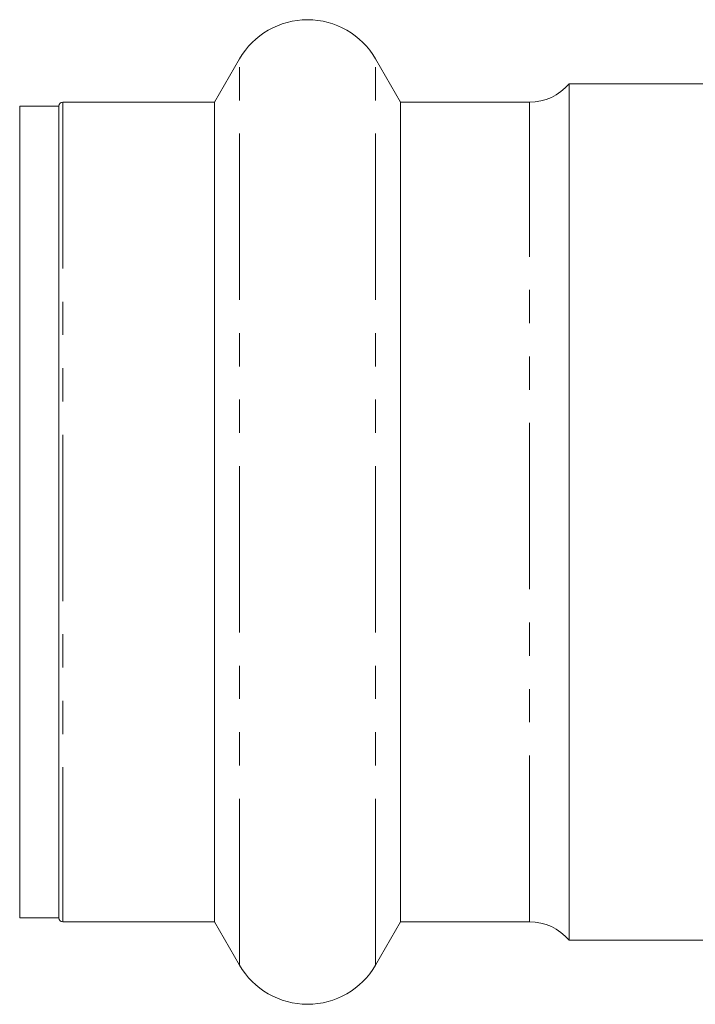
# Model space of a CAD drawing. Units: millimetres. Extents: x 125 to 282, y 87 to 260.
# Drawn here: x 125 to 150, y 92 to 129 of the extents above; entities that cross this region are included whole.
import ezdxf

# ---------------------------------------------------------------- set-up
doc = ezdxf.new("R2010")
doc.units = ezdxf.units.MM
doc.linetypes.add('PHANTOM', pattern=[12.7, 6.35, -1.27, 1.27, -1.27, 1.27, -1.27])

msp = doc.modelspace()

# ---------------------------------------------------------------- linework, layer by layer
at = {"color": 7, "linetype": 'Continuous', "lineweight": 15}
for p, q in [((133.063, 127.991), (132.11, 126.341)), ((139.212, 126.341), (138.259, 127.991)), ((151.161, 127.041), (145.661, 127.041)), ((145.661, 94.341), (145.661, 127.041)), ((132.11, 126.341), (126.311, 126.341)), ((132.11, 95.041), (132.11, 126.341)), ((144.141, 126.341), (139.212, 126.341)), ((139.212, 95.041), (139.212, 126.341)), ((126.161, 126.191), (124.661, 126.191)), ((124.661, 95.191), (124.661, 126.191)), ((126.161, 95.191), (126.161, 126.191)), ((124.661, 95.191), (126.161, 95.191)), ((126.311, 95.041), (132.11, 95.041)), ((132.11, 95.041), (133.063, 93.391)), ((138.259, 93.391), (139.212, 95.041)), ((139.212, 95.041), (144.141, 95.041)), ((145.661, 94.341), (151.161, 94.341))]:
    msp.add_line(p, q, dxfattribs=at)
at = {"color": 8, "linetype": 'PHANTOM', "lineweight": 0}
for p, q in [((133.063, 93.391), (133.063, 127.991)), ((138.259, 93.391), (138.259, 127.991)), ((126.311, 126.341), (126.311, 95.041)), ((144.141, 95.041), (144.141, 126.341))]:
    msp.add_line(p, q, dxfattribs=at)
at = {"color": 7, "linetype": 'Continuous', "lineweight": 15}
for centre, radius, start, end in [((135.661, 126.491), 3, 30, 150), ((144.141, 128.341), 2, 270, 319.4584), ((126.311, 126.191), 0.15, 90, 180), ((126.311, 95.191), 0.15, 180, 270), ((144.141, 93.041), 2, 40.5416, 90), ((135.661, 94.891), 3, 210, 330)]:
    msp.add_arc(centre, radius, start, end, dxfattribs=at)

doc.saveas('drawing.dxf')
